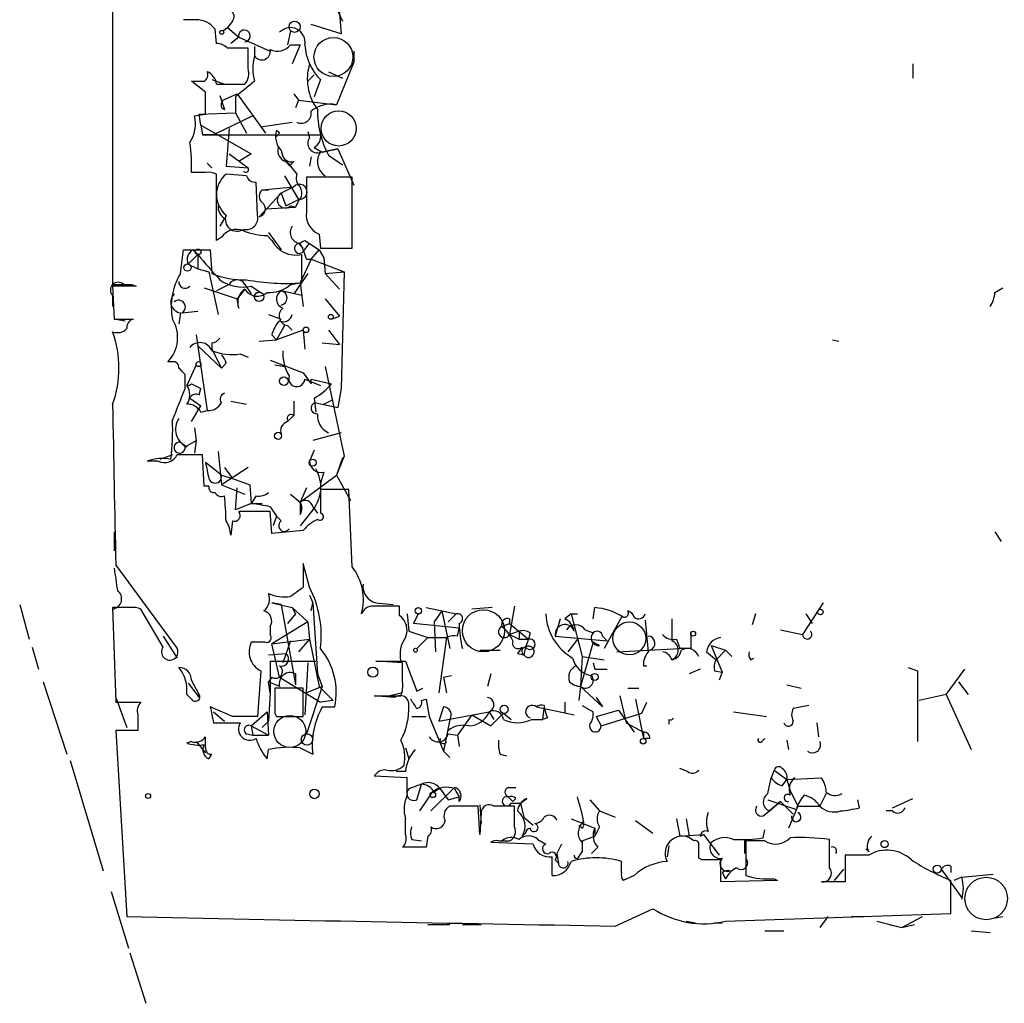
# Model space of a CAD drawing. Extents: x 2 to 739, y 1307 to 2241.
# Drawn here: x 2 to 55, y 1307 to 1360 of the extents above; entities that cross this region are included whole.
import ezdxf

# ---------------------------------------------------------------- set-up
doc = ezdxf.new("R2010")
doc.units = 0
doc.header["$MEASUREMENT"] = 0
doc.layers.add('MAIN', color=5, linetype='CONTINUOUS')

msp = doc.modelspace()

# ---------------------------------------------------------------- linework, layer by layer
at = {"layer": 'MAIN'}
for p, q in [((6.858, 1364.3453), (6.858, 1345.2953)), ((18.7113, 1363.8373), (19.1347, 1358.7573)), ((18.7113, 1360.5353), (19.2193, 1359.4346)), ((11.3453, 1359.5193), (10.668, 1359.5193)), ((13.2927, 1359.4346), (13.0387, 1359.096)), ((12.446, 1358.2493), (12.3613, 1359.0113)), ((12.7847, 1358.9266), (13.0387, 1359.096)), ((13.0387, 1359.096), (13.6313, 1358.588)), ((16.4253, 1358.9266), (16.256, 1358.1646)), ((19.1347, 1358.7573), (17.526, 1359.2653)), ((6.858, 1358.6726), (6.858, 1357.4873)), ((13.6313, 1358.588), (13.208, 1358.2493)), ((13.6313, 1358.588), (15.3247, 1357.826)), ((14.1393, 1357.9953), (13.0387, 1357.9953)), ((14.1393, 1356.8946), (14.1393, 1357.9953)), ((14.478, 1358.08), (14.478, 1357.572)), ((16.4253, 1358.1646), (16.9333, 1358.1646)), ((16.9333, 1358.1646), (16.51, 1357.1486)), ((19.812, 1357.826), (19.812, 1357.2333)), ((19.812, 1357.2333), (18.8807, 1354.9473)), ((49.8687, 1357.1486), (49.8687, 1356.3866)), ((12.192, 1356.302), (12.8693, 1356.048)), ((17.6953, 1356.556), (17.3567, 1356.2173)), ((18.034, 1356.302), (17.6953, 1355.3706)), ((18.4573, 1356.7253), (19.2193, 1356.3866)), ((11.8533, 1355.6246), (11.0913, 1356.2173)), ((12.446, 1356.048), (13.97, 1356.048)), ((12.6153, 1355.4553), (12.8693, 1354.6933)), ((12.7847, 1355.2013), (13.5467, 1355.54)), ((13.462, 1355.3706), (13.462, 1354.524)), ((13.5467, 1355.54), (15.0707, 1353.4233)), ((16.5947, 1355.54), (16.8487, 1355.2013)), ((16.8487, 1355.2013), (16.6793, 1354.778)), ((16.8487, 1355.2013), (18.8807, 1354.9473)), ((12.7, 1354.778), (12.8693, 1354.6933)), ((11.2607, 1354.3546), (11.8533, 1354.4393)), ((11.5147, 1354.4393), (13.462, 1354.524)), ((11.5993, 1353.8466), (11.5147, 1354.4393)), ((14.3933, 1354.3546), (12.2767, 1353.3386)), ((13.462, 1354.524), (14.0547, 1353.4233)), ((11.5993, 1353.8466), (11.684, 1353.3386)), ((11.5993, 1353.8466), (14.3087, 1352.3226)), ((13.1233, 1353.6773), (12.954, 1351.6453)), ((14.8167, 1353.762), (16.51, 1354.016)), ((12.2767, 1353.3386), (11.684, 1353.3386)), ((11.684, 1353.3386), (18.034, 1353.3386)), ((15.8327, 1353.4233), (15.6633, 1353.254)), ((17.3567, 1353.508), (17.4413, 1353.1693)), ((17.6953, 1352.6613), (18.1187, 1352.4073)), ((18.1187, 1352.4073), (18.9653, 1352.5766)), ((18.9653, 1352.5766), (18.1187, 1352.4073)), ((18.9653, 1352.5766), (19.812, 1350.6293)), ((13.1233, 1352.3226), (14.1393, 1351.5606)), ((14.3087, 1352.3226), (13.6313, 1351.8993)), ((17.526, 1352.1533), (17.4413, 1351.6453)), ((18.4573, 1352.238), (19.2193, 1351.73)), ((11.938, 1351.8146), (12.192, 1351.5606)), ((12.954, 1351.6453), (14.1393, 1351.5606)), ((16.1713, 1351.8993), (16.4253, 1351.73)), ((16.5947, 1351.8993), (16.4253, 1351.73)), ((16.4253, 1351.6453), (16.764, 1351.222)), ((11.8533, 1351.3066), (11.0913, 1351.3066)), ((12.446, 1347.666), (12.446, 1351.222)), ((14.0547, 1351.1373), (12.954, 1351.222)), ((16.0867, 1351.1373), (16.8487, 1349.8673)), ((19.7273, 1351.0526), (17.272, 1351.0526)), ((19.7273, 1347.2426), (19.7273, 1351.0526)), ((14.6473, 1349.0206), (14.5627, 1350.7986)), ((14.9013, 1350.3753), (16.5947, 1350.5446)), ((16.5947, 1350.5446), (15.9173, 1350.206)), ((14.732, 1348.936), (15.9173, 1350.206)), ((14.9013, 1350.3753), (15.24, 1350.3753)), ((15.9173, 1350.206), (16.1713, 1349.5286)), ((15.0707, 1349.3593), (16.6793, 1349.444)), ((16.1713, 1349.5286), (16.8487, 1349.8673)), ((16.4253, 1349.5286), (16.6793, 1349.444)), ((16.8487, 1349.7826), (16.6793, 1349.444)), ((12.8693, 1348.8513), (12.6153, 1348.428)), ((12.7, 1347.8353), (12.446, 1347.666)), ((15.4093, 1347.666), (15.1553, 1347.92)), ((15.24, 1348.0893), (15.9173, 1347.158)), ((17.9493, 1348.0046), (18.034, 1347.2426)), ((16.8487, 1347.4966), (17.1027, 1347.2426)), ((17.1027, 1347.0733), (17.4413, 1347.4966)), ((17.1873, 1347.666), (17.4413, 1347.4966)), ((17.4413, 1347.4966), (17.9493, 1347.158)), ((10.4987, 1345.888), (10.668, 1347.158)), ((10.668, 1347.158), (12.1073, 1347.158)), ((10.922, 1346.396), (11.43, 1346.904)), ((11.176, 1347.158), (11.43, 1346.904)), ((11.43, 1346.904), (11.43, 1346.142)), ((12.1073, 1347.158), (12.192, 1345.888)), ((17.018, 1345.38), (17.018, 1346.904)), ((17.526, 1346.65), (17.9493, 1347.158)), ((17.9493, 1347.158), (18.2033, 1346.7346)), ((18.034, 1347.2426), (19.7273, 1347.2426)), ((18.2033, 1346.7346), (18.288, 1345.888)), ((10.922, 1346.396), (11.43, 1346.142)), ((17.526, 1346.65), (16.9333, 1345.38)), ((17.272, 1346.65), (17.526, 1346.65)), ((17.526, 1346.65), (19.304, 1345.9726)), ((11.43, 1346.142), (12.0227, 1345.9726)), ((12.0227, 1345.9726), (12.5307, 1343.6866)), ((17.3567, 1345.888), (16.5947, 1344.7873)), ((18.288, 1345.888), (19.304, 1345.9726)), ((18.288, 1345.888), (19.05, 1345.0413)), ((19.304, 1345.9726), (19.1347, 1339.7073)), ((8.128, 1345.2106), (6.858, 1345.2106)), ((6.858, 1345.2106), (6.9427, 1343.4326)), ((7.874, 1345.2953), (8.128, 1345.2106)), ((13.1233, 1345.2953), (12.446, 1344.9566)), ((13.97, 1345.2953), (14.3087, 1344.7873)), ((14.3087, 1345.2106), (14.8167, 1344.872)), ((16.4253, 1345.2953), (16.9333, 1345.38)), ((16.9333, 1345.38), (17.1027, 1344.11)), ((6.858, 1344.7026), (6.858, 1344.11)), ((11.7687, 1345.126), (13.5467, 1344.5333)), ((13.97, 1345.0413), (13.5467, 1344.5333)), ((17.018, 1344.7026), (15.9173, 1344.9566)), ((54.2713, 1344.872), (54.6947, 1345.126)), ((13.6313, 1344.0253), (13.5467, 1344.5333)), ((18.288, 1344.5333), (19.05, 1343.602)), ((10.4987, 1343.7713), (10.414, 1343.1786)), ((10.5833, 1343.7713), (11.43, 1343.856)), ((15.24, 1343.6866), (15.9173, 1343.4326)), ((18.6267, 1343.4326), (19.05, 1343.602)), ((6.9427, 1343.4326), (7.9587, 1343.4326)), ((7.0273, 1343.4326), (7.5353, 1343.348)), ((16.0867, 1343.094), (15.6633, 1342.332)), ((16.256, 1343.094), (16.51, 1342.84)), ((11.3453, 1342.586), (11.938, 1338.522)), ((15.4093, 1342.586), (15.6633, 1342.332)), ((17.1027, 1342.84), (15.6633, 1342.332)), ((17.1027, 1342.84), (17.1873, 1341.824)), ((18.4573, 1342.84), (19.05, 1342.078)), ((11.43, 1341.9933), (12.7, 1340.808)), ((12.192, 1342.1626), (12.192, 1341.824)), ((14.732, 1342.2473), (15.6633, 1342.332)), ((18.1187, 1342.1626), (19.05, 1342.078)), ((45.5507, 1342.332), (45.8893, 1342.2473)), ((12.192, 1341.824), (12.7, 1340.808)), ((13.716, 1341.57), (14.1393, 1341.4006)), ((10.0753, 1341.1466), (9.8213, 1341.1466)), ((11.3453, 1340.9773), (10.8373, 1339.8766)), ((12.954, 1341.062), (12.7, 1340.808)), ((15.3247, 1341.2313), (17.1027, 1340.554)), ((15.5787, 1340.9773), (16.0867, 1340.8926)), ((10.7527, 1339.7073), (10.7527, 1340.4693)), ((17.1027, 1340.554), (17.526, 1339.9613)), ((18.288, 1340.8926), (19.304, 1336.0666)), ((11.0913, 1339.9613), (11.5993, 1339.7073)), ((17.1873, 1340.2153), (18.034, 1339.8766)), ((17.526, 1339.9613), (17.526, 1340.2153)), ((17.526, 1340.2153), (18.6267, 1339.9613)), ((11.5147, 1339.3686), (11.5993, 1339.7073)), ((19.1347, 1339.7073), (18.9653, 1338.6913)), ((11.0067, 1339.1993), (11.5993, 1338.776)), ((13.208, 1339.03), (14.0547, 1338.8606)), ((16.5947, 1339.03), (16.5947, 1338.268)), ((17.6953, 1339.1993), (17.78, 1338.4373)), ((17.78, 1338.9453), (18.9653, 1338.6913)), ((18.2033, 1338.8606), (18.7113, 1339.1146)), ((11.0913, 1337.9293), (11.5993, 1338.776)), ((11.5993, 1338.4373), (11.938, 1338.522)), ((16.256, 1337.9293), (16.5947, 1338.268)), ((11.2607, 1337.5906), (11.3453, 1336.9133)), ((19.1347, 1337.3366), (17.6107, 1336.9133)), ((10.4987, 1336.8286), (10.8373, 1336.5746)), ((10.7527, 1336.5746), (11.3453, 1336.9133)), ((11.3453, 1336.9133), (11.2607, 1336.236)), ((10.0753, 1336.1513), (9.398, 1335.8973)), ((11.7687, 1334.458), (11.684, 1336.1513)), ((12.5307, 1336.3206), (12.7, 1334.5426)), ((17.6953, 1336.4053), (17.4413, 1335.8126)), ((9.3133, 1335.8126), (8.7207, 1335.8126)), ((12.7, 1335.0506), (11.8533, 1335.728)), ((19.304, 1336.0666), (18.8807, 1335.0506)), ((19.2193, 1335.982), (18.8807, 1335.0506)), ((14.1393, 1335.474), (12.7, 1334.5426)), ((12.8693, 1335.474), (13.2927, 1334.8813)), ((18.2033, 1335.22), (18.034, 1334.6273)), ((12.7, 1335.0506), (13.2927, 1334.8813)), ((13.2927, 1334.8813), (14.224, 1334.5426)), ((16.9333, 1333.6113), (18.8807, 1335.0506)), ((18.8807, 1335.0506), (19.6427, 1333.696)), ((12.0227, 1334.458), (11.7687, 1334.458)), ((12.7, 1334.5426), (13.97, 1334.0346)), ((13.462, 1333.188), (13.5467, 1334.3733)), ((14.224, 1334.5426), (14.3087, 1333.5266)), ((16.4253, 1334.0346), (16.9333, 1333.6113)), ((17.272, 1334.3733), (16.9333, 1333.6113)), ((19.558, 1334.2886), (18.034, 1334.2886)), ((19.7273, 1330.14), (19.558, 1334.2886)), ((14.3087, 1333.5266), (13.462, 1333.188)), ((14.5627, 1333.95), (14.3087, 1333.5266)), ((14.3087, 1333.5266), (14.9013, 1333.5266)), ((16.9333, 1333.6113), (16.9333, 1332.934)), ((15.3247, 1333.1033), (13.6313, 1333.1033)), ((15.3247, 1333.3573), (15.6633, 1332.8493)), ((15.4093, 1331.918), (15.3247, 1333.1033)), ((17.6107, 1333.188), (16.9333, 1332.3413)), ((17.6107, 1333.3573), (17.8647, 1333.0186)), ((13.2927, 1332.5953), (13.208, 1331.8333)), ((15.6633, 1332.8493), (15.494, 1332.3413)), ((15.6633, 1332.8493), (15.9173, 1332.5953)), ((6.9427, 1332.0026), (6.9427, 1330.9866)), ((17.1027, 1332.0873), (15.4093, 1331.918)), ((54.2713, 1332.0026), (54.61, 1331.4946)), ((7.0273, 1330.2246), (10.3293, 1325.7373)), ((17.4413, 1329.0393), (17.1027, 1330.3093)), ((17.1027, 1330.3093), (17.1027, 1329.0393)), ((17.4413, 1328.616), (17.6107, 1328.1926)), ((1.8627, 1328.108), (2.3707, 1326.2453)), ((7.7893, 1327.9386), (6.858, 1327.9386)), ((6.858, 1327.9386), (7.0273, 1322.8586)), ((9.5673, 1325.822), (8.382, 1327.854)), ((15.9173, 1328.108), (15.4093, 1328.1926)), ((15.4093, 1328.1926), (16.51, 1327.9386)), ((15.9173, 1328.108), (16.6793, 1323.79)), ((16.51, 1327.9386), (16.6793, 1327.6)), ((17.3567, 1327.1766), (16.51, 1327.9386)), ((17.526, 1327.7693), (17.6107, 1328.1926)), ((17.6107, 1328.1926), (17.8647, 1324.3826)), ((20.9973, 1328.1926), (21.9287, 1328.108)), ((22.2673, 1327.5153), (22.2673, 1328.0233)), ((23.7067, 1327.9386), (25.3153, 1327.6)), ((24.5533, 1327.7693), (24.13, 1327.1766)), ((24.5533, 1327.7693), (24.9767, 1325.7373)), ((27.2627, 1327.9386), (26.162, 1327.854)), ((28.448, 1328.0233), (28.194, 1326.4993)), ((32.6813, 1327.346), (32.766, 1327.9386)), ((45.0427, 1328.1926), (43.942, 1326.4993)), ((17.3567, 1327.1766), (15.4093, 1325.9913)), ((16.6793, 1327.6), (16.256, 1327.092)), ((17.3567, 1327.1766), (17.4413, 1326.2453)), ((22.6907, 1327.6), (22.7753, 1326.6686)), ((23.2833, 1327.6), (23.0293, 1327.092)), ((24.13, 1327.1766), (24.2147, 1325.568)), ((25.3153, 1327.6), (24.892, 1327.1766)), ((28.194, 1327.346), (28.194, 1327.092)), ((30.9033, 1327.346), (30.6493, 1326.4146)), ((31.496, 1327.6), (31.1573, 1327.346)), ((31.496, 1327.6), (31.8347, 1327.6)), ((31.496, 1327.6), (32.0887, 1325.314)), ((34.2053, 1327.4306), (33.274, 1325.7373)), ((35.4753, 1327.2613), (35.6447, 1325.568)), ((36.9147, 1327.346), (36.9147, 1326.1606)), ((41.402, 1327.6), (41.2327, 1327.0073)), ((44.1113, 1327.6), (44.45, 1327.092)), ((15.3247, 1326.9226), (15.3247, 1326.4993)), ((22.7753, 1326.6686), (23.7913, 1326.33)), ((25.4847, 1326.838), (23.0293, 1327.092)), ((25.4, 1326.4146), (25.4847, 1326.838)), ((27.7707, 1326.9226), (28.194, 1327.092)), ((28.194, 1327.092), (29.21, 1326.2453)), ((28.702, 1326.6686), (28.194, 1326.4993)), ((28.702, 1326.6686), (28.702, 1326.2453)), ((32.258, 1326.7533), (32.6813, 1326.584)), ((42.7567, 1326.7533), (43.942, 1326.4993)), ((9.5673, 1326.4146), (10.3293, 1325.2293)), ((15.4093, 1325.9913), (17.4413, 1326.2453)), ((16.4253, 1326.1606), (16.002, 1324.9753)), ((17.4413, 1326.2453), (16.8487, 1325.568)), ((17.4413, 1326.2453), (17.9493, 1323.7053)), ((23.7913, 1326.33), (23.1987, 1325.7373)), ((23.7913, 1326.33), (24.8073, 1326.33)), ((24.8073, 1326.33), (24.384, 1323.3666)), ((28.194, 1326.4993), (28.702, 1326.2453)), ((28.702, 1326.2453), (29.21, 1326.2453)), ((29.21, 1326.2453), (29.0407, 1325.822)), ((29.2947, 1326.584), (29.21, 1326.2453)), ((30.6493, 1326.4146), (33.4433, 1326.1606)), ((31.8347, 1326.2453), (31.3267, 1325.568)), ((33.1893, 1326.4146), (33.4433, 1326.1606)), ((37.1687, 1326.2453), (37.338, 1325.7373)), ((2.54, 1325.822), (2.8787, 1324.6366)), ((15.0707, 1326.076), (14.3087, 1326.076)), ((15.8327, 1324.2133), (15.4093, 1325.9913)), ((26.5853, 1325.6526), (27.686, 1325.6526)), ((28.8713, 1325.822), (28.6173, 1325.4833)), ((29.0407, 1325.822), (28.956, 1325.3986)), ((32.6813, 1326.076), (32.004, 1323.7053)), ((33.02, 1325.9066), (32.6813, 1326.076)), ((33.9513, 1325.568), (37.338, 1325.7373)), ((37.9307, 1325.7373), (37.338, 1325.7373)), ((38.7773, 1325.568), (39.2853, 1325.1446)), ((39.0313, 1325.9066), (39.7933, 1325.6526)), ((39.0313, 1325.9066), (39.624, 1324.4673)), ((39.7933, 1325.6526), (39.2853, 1325.1446)), ((39.7933, 1325.6526), (40.132, 1325.314)), ((15.24, 1325.3986), (16.1713, 1325.4833)), ((15.3247, 1325.06), (17.78, 1325.06)), ((15.3247, 1325.06), (15.3247, 1323.3666)), ((22.4367, 1324.9753), (20.9973, 1325.06)), ((20.9973, 1325.06), (22.352, 1325.06)), ((21.7593, 1325.06), (22.606, 1325.06)), ((22.606, 1325.06), (23.1987, 1323.4513)), ((28.6173, 1325.4833), (28.956, 1325.3986)), ((32.0887, 1325.314), (32.004, 1323.7053)), ((32.0887, 1325.314), (33.274, 1325.1446)), ((41.148, 1325.1446), (41.3173, 1325.2293)), ((14.8167, 1324.552), (14.6473, 1322.0966)), ((17.3567, 1324.9753), (17.1873, 1322.1813)), ((22.4367, 1323.9593), (22.4367, 1324.9753)), ((32.6813, 1324.9753), (32.766, 1324.6366)), ((32.6813, 1324.9753), (32.766, 1324.6366)), ((32.766, 1324.6366), (33.4433, 1324.6366)), ((35.3907, 1324.806), (35.56, 1324.806)), ((38.4387, 1324.6366), (37.846, 1324.3826)), ((39.2007, 1324.552), (39.624, 1324.4673)), ((49.6147, 1324.7213), (50.1227, 1324.552)), ((50.1227, 1324.552), (50.1227, 1320.742)), ((51.6467, 1323.282), (52.6627, 1324.6366)), ((11.5147, 1323.282), (11.0913, 1324.044)), ((15.4093, 1324.2133), (15.24, 1323.9593)), ((15.8327, 1324.2133), (18.034, 1322.8586)), ((16.6793, 1324.3826), (16.6793, 1323.79)), ((17.8647, 1324.3826), (18.1187, 1323.7053)), ((24.638, 1324.2133), (25.0613, 1324.298)), ((24.638, 1324.2133), (24.8073, 1323.3666)), ((27.178, 1324.3826), (27.0087, 1323.7053)), ((39.624, 1324.4673), (39.4547, 1324.044)), ((3.1327, 1323.9593), (4.4027, 1320.0646)), ((10.922, 1323.8746), (11.5147, 1323.1126)), ((15.8327, 1323.7053), (15.24, 1323.9593)), ((15.3247, 1323.3666), (15.24, 1323.9593)), ((17.1027, 1323.6206), (15.5787, 1323.6206)), ((17.1027, 1322.0966), (17.1027, 1323.6206)), ((18.1187, 1323.7053), (17.272, 1323.3666)), ((18.1187, 1323.7053), (17.272, 1321.1653)), ((17.9493, 1323.7053), (18.7113, 1322.9433)), ((23.1987, 1323.4513), (23.5373, 1323.6206)), ((32.004, 1323.7053), (31.9193, 1322.9433)), ((32.004, 1323.7053), (33.1893, 1322.6046)), ((34.544, 1323.6206), (35.1367, 1323.6206)), ((43.0953, 1323.79), (43.8573, 1323.6206)), ((52.324, 1323.9593), (52.832, 1323.282)), ((7.0273, 1323.1126), (7.62, 1321.504)), ((10.8373, 1323.282), (11.0913, 1323.028)), ((15.3247, 1323.3666), (15.24, 1321.8426)), ((18.7113, 1322.9433), (18.034, 1322.8586)), ((22.0133, 1323.1126), (20.9127, 1323.1973)), ((20.9127, 1323.1973), (22.352, 1323.1973)), ((22.4367, 1323.3666), (21.7593, 1323.1973)), ((23.4527, 1322.9433), (23.7067, 1323.028)), ((23.7067, 1323.028), (23.876, 1322.0966)), ((32.8507, 1323.1126), (33.1893, 1322.6046)), ((34.1207, 1323.1973), (34.4593, 1321.758)), ((34.9673, 1323.028), (35.3907, 1320.9113)), ((51.6467, 1323.282), (50.2073, 1322.9433)), ((51.6467, 1323.282), (53.0013, 1320.3186)), ((7.0273, 1322.8586), (8.382, 1322.8586)), ((13.2927, 1322.0966), (12.1073, 1322.6046)), ((18.1187, 1322.6046), (18.796, 1322.6046)), ((24.638, 1322.6046), (24.384, 1321.8426)), ((24.638, 1322.6046), (24.384, 1321.8426)), ((29.6333, 1322.6046), (31.6653, 1322.1813)), ((29.972, 1321.9273), (30.0567, 1322.52)), ((30.0567, 1322.6893), (30.0567, 1322.52)), ((31.1573, 1322.8586), (31.1573, 1322.266)), ((32.0887, 1322.6893), (32.6813, 1322.3506)), ((32.8507, 1322.0966), (34.036, 1322.4353)), ((34.036, 1322.4353), (34.8827, 1321.25)), ((35.306, 1322.266), (35.56, 1322.8586)), ((44.2807, 1322.6893), (43.434, 1322.52)), ((8.2127, 1322.1813), (8.2127, 1321.3346)), ((12.2767, 1322.3506), (12.8693, 1321.8426)), ((14.3087, 1321.5886), (15.1553, 1322.3506)), ((15.1553, 1322.3506), (15.24, 1321.0806)), ((15.5787, 1322.266), (15.6633, 1322.0966)), ((15.6633, 1322.0966), (17.1027, 1322.0966)), ((22.9447, 1322.0966), (23.7067, 1322.0966)), ((23.876, 1322.0966), (24.638, 1320.234)), ((24.384, 1321.8426), (27.0933, 1322.3506)), ((24.9767, 1321.9273), (24.638, 1320.234)), ((26.162, 1322.1813), (25.4, 1321.0806)), ((26.162, 1322.1813), (27.178, 1321.5886)), ((27.0933, 1322.3506), (27.3473, 1321.9273)), ((27.178, 1321.5886), (27.8553, 1322.266)), ((27.8553, 1322.266), (28.2787, 1321.9273)), ((29.3793, 1321.9273), (29.972, 1321.9273)), ((30.226, 1322.012), (29.972, 1321.9273)), ((32.8507, 1322.0966), (33.1047, 1321.5886)), ((33.1047, 1321.5886), (35.306, 1322.266)), ((36.7453, 1321.9273), (36.7453, 1321.6733)), ((40.2167, 1322.3506), (41.9947, 1322.0966)), ((8.2127, 1321.3346), (7.0273, 1321.3346)), ((7.0273, 1321.3346), (7.62, 1311.344)), ((12.2767, 1321.758), (13.716, 1321.758)), ((14.3087, 1321.5886), (14.3933, 1321.0806)), ((14.3087, 1321.5886), (15.24, 1321.0806)), ((14.9013, 1321.504), (15.24, 1321.8426)), ((34.4593, 1321.758), (35.3907, 1321.25)), ((44.704, 1321.758), (44.7887, 1320.996)), ((11.8533, 1320.4033), (11.8533, 1320.996)), ((14.0547, 1321.1653), (14.3933, 1321.0806)), ((14.3933, 1321.0806), (15.24, 1321.0806)), ((24.892, 1321.1653), (25.4, 1321.0806)), ((25.4, 1321.0806), (25.4847, 1320.488)), ((35.3907, 1321.25), (35.3907, 1320.9113)), ((35.7293, 1320.9113), (35.3907, 1320.9113)), ((41.7407, 1320.742), (41.91, 1320.9113)), ((43.0953, 1320.8266), (43.18, 1320.3186)), ((11.0913, 1320.742), (10.8373, 1320.6573)), ((11.3453, 1320.742), (11.8533, 1320.1493)), ((15.1553, 1319.8106), (15.24, 1320.3186)), ((16.9333, 1320.4033), (17.6107, 1320.0646)), ((22.606, 1320.4033), (22.7753, 1319.8106)), ((12.0227, 1319.8106), (12.192, 1320.0646)), ((24.638, 1320.234), (24.9767, 1319.8953)), ((27.686, 1320.0646), (28.0247, 1319.98)), ((4.572, 1319.726), (6.35, 1313.7993)), ((37.7613, 1319.1333), (37.338, 1319.3026)), ((42.418, 1319.218), (42.2487, 1318.7946)), ((42.418, 1319.218), (43.0953, 1318.71)), ((22.6907, 1318.7946), (20.9127, 1318.8793)), ((22.606, 1319.1333), (22.098, 1319.1333)), ((22.6907, 1317.8633), (22.6907, 1318.7946)), ((42.0793, 1317.948), (42.2487, 1318.7946)), ((42.8413, 1318.3713), (43.0953, 1318.71)), ((43.0953, 1318.71), (44.958, 1318.7946)), ((43.0953, 1318.71), (43.2647, 1318.1173)), ((23.4527, 1318.456), (22.7753, 1318.202)), ((23.1987, 1317.6093), (23.4527, 1318.456)), ((25.2307, 1318.2866), (23.9607, 1317.0166)), ((24.4687, 1318.202), (24.892, 1317.6093)), ((25.2307, 1318.202), (25.4847, 1317.7786)), ((28.1093, 1318.2866), (28.5327, 1318.2866)), ((23.368, 1317.0166), (24.0453, 1318.0326)), ((24.892, 1317.6093), (25.4847, 1317.7786)), ((25.4847, 1317.5246), (25.4847, 1317.7786)), ((28.1093, 1317.7786), (28.3633, 1317.5246)), ((28.1093, 1317.7786), (28.3633, 1317.5246)), ((28.5327, 1317.694), (28.3633, 1317.5246)), ((28.7867, 1317.44), (29.1253, 1317.694)), ((43.2647, 1318.1173), (43.688, 1317.2706)), ((45.212, 1317.948), (44.8733, 1317.2706)), ((48.768, 1317.186), (49.8687, 1317.694)), ((26.5007, 1317.2706), (24.9767, 1317.2706)), ((26.5853, 1315.7466), (26.5007, 1317.2706)), ((26.5853, 1317.3553), (26.67, 1316.3393)), ((28.448, 1317.2706), (27.3473, 1317.2706)), ((28.2787, 1317.44), (28.7867, 1317.44)), ((28.448, 1316.17), (28.448, 1317.2706)), ((28.7867, 1317.44), (28.956, 1316.678)), ((32.512, 1317.6093), (33.02, 1317.0166)), ((42.0793, 1317.6093), (43.6033, 1317.1013)), ((42.164, 1317.0166), (42.7567, 1317.5246)), ((42.7567, 1317.5246), (42.164, 1317.0166)), ((42.7567, 1317.5246), (43.434, 1316.8473)), ((43.688, 1317.2706), (43.18, 1316.0853)), ((43.688, 1317.2706), (44.8733, 1317.2706)), ((46.99, 1317.186), (46.9053, 1317.6093)), ((22.606, 1315.7466), (22.606, 1316.5933)), ((26.67, 1316.932), (26.5853, 1315.7466)), ((28.956, 1316.678), (29.464, 1316.2546)), ((31.496, 1316.5933), (32.766, 1316.0853)), ((33.02, 1317.0166), (33.8667, 1316.678)), ((37.1687, 1316.5933), (37.338, 1315.662)), ((37.6767, 1316.5933), (37.846, 1315.662)), ((41.8253, 1316.7626), (42.164, 1317.0166)), ((48.768, 1317.0166), (48.4293, 1317.0166)), ((32.0887, 1316.0853), (31.9193, 1316.2546)), ((33.02, 1316.17), (32.766, 1315.662)), ((32.766, 1316.0853), (32.766, 1315.662)), ((34.9673, 1316.5086), (35.8987, 1315.8313)), ((23.7913, 1315.662), (23.7067, 1315.0693)), ((29.0407, 1315.8313), (28.8713, 1315.662)), ((32.0887, 1315.408), (32.766, 1315.662)), ((37.338, 1315.662), (38.608, 1315.7466)), ((38.4387, 1315.662), (38.608, 1315.7466)), ((38.608, 1315.7466), (39.4547, 1314.646)), ((41.8253, 1315.5773), (41.91, 1316.0006)), ((23.7067, 1315.0693), (22.4367, 1315.0693)), ((22.9447, 1315.4926), (23.4527, 1315.408)), ((29.464, 1315.2386), (27.178, 1315.3233)), ((27.6013, 1315.408), (28.194, 1315.408)), ((29.718, 1315.4926), (30.1413, 1315.2386)), ((30.988, 1315.2386), (30.734, 1314.7306)), ((32.0887, 1315.408), (32.0887, 1314.8153)), ((32.0887, 1315.3233), (32.0887, 1314.8153)), ((32.9353, 1315.0693), (32.5967, 1314.7306)), ((36.7453, 1315.154), (36.6607, 1314.5613)), ((40.8093, 1315.4926), (40.8093, 1314.7306)), ((41.91, 1315.408), (40.894, 1315.408)), ((40.894, 1315.408), (40.894, 1313.5453)), ((45.3813, 1313.9686), (45.3813, 1315.4926)), ((47.498, 1314.8153), (47.3287, 1314.9846)), ((30.48, 1313.5453), (30.48, 1314.5613)), ((30.734, 1314.7306), (30.8187, 1314.2226)), ((31.9193, 1314.5613), (32.0887, 1314.8153)), ((38.5233, 1314.392), (38.354, 1314.4766)), ((47.498, 1314.646), (46.228, 1314.646)), ((46.228, 1314.646), (46.228, 1313.2066)), ((30.6493, 1314.392), (30.8187, 1314.2226)), ((34.2053, 1313.7146), (34.2053, 1314.3073)), ((39.5393, 1313.2066), (39.5393, 1314.392)), ((51.9007, 1314.0533), (51.9007, 1313.7146)), ((34.8827, 1313.5453), (34.29, 1313.2913)), ((39.624, 1313.7146), (39.7933, 1313.376)), ((46.1433, 1313.884), (45.6353, 1313.2913)), ((51.3927, 1313.884), (52.4933, 1312.36)), ((52.4933, 1313.4606), (52.07, 1313.2913)), ((52.4933, 1313.4606), (54.1867, 1313.63)), ((42.5873, 1313.2913), (39.5393, 1313.2066)), ((42.418, 1313.376), (42.5873, 1313.2913)), ((46.228, 1313.2066), (44.958, 1313.2066)), ((51.9007, 1311.5133), (51.9007, 1313.2913)), ((6.7733, 1312.6986), (7.7047, 1309.6506)), ((33.8667, 1310.836), (35.8987, 1311.7673)), ((39.7933, 1311.09), (51.9007, 1311.5133)), ((45.2967, 1311.344), (44.8733, 1310.7513)), ((46.5667, 1311.344), (47.244, 1311.344)), ((49.276, 1310.7513), (50.3767, 1311.344)), ((54.1867, 1311.2593), (54.6947, 1311.344)), ((23.7913, 1310.9206), (24.9767, 1310.9206)), ((25.654, 1310.9206), (26.67, 1310.9206)), ((37.6767, 1311.09), (38.1847, 1311.0053)), ((39.2007, 1311.0053), (39.624, 1311.0053)), ((47.9213, 1311.09), (49.276, 1310.7513)), ((48.5987, 1310.9206), (49.276, 1310.7513)), ((49.276, 1310.7513), (49.9533, 1310.9206)), ((41.91, 1310.582), (42.926, 1310.582)), ((53.0013, 1310.582), (54.0173, 1310.4973)), ((7.7893, 1309.3966), (8.636, 1306.6873))]:
    msp.add_line(p, q, dxfattribs=at)
for centre, radius in [((16.637, 1359.1384), 0.2993), ((12.7211, 1358.842), 0.1058), ((11.4511, 1347.0522), 0.1496), ((10.8796, 1346.2055), 0.1951), ((14.732, 1344.6349), 0.2517), ((18.5843, 1343.5597), 0.1338), ((17.2508, 1342.8612), 0.1496), ((11.4723, 1341.0197), 0.1338), ((16.0584, 1340.1025), 0.2275), ((15.748, 1337.1673), 0.1893), ((17.6106, 1335.728), 0.1893), ((23.2833, 1327.7693), 0.1693), ((44.8944, 1327.7058), 0.1496), ((38.0576, 1326.5417), 0.1338), ((23.1351, 1325.6527), 0.1058), ((32.766, 1324.2134), 0.1893), ((27.8976, 1322.4777), 0.2158), ((17.3037, 1320.8584), 0.3085), ((35.3695, 1320.7632), 0.1496), ((24.0665, 1317.8845), 0.1496), ((48.3446, 1315.2387), 0.1893), ((51.1749, 1313.8961), 0.218)]:
    msp.add_circle(centre, radius, dxfattribs=at)
at = {"layer": 'MAIN', "color": 5}
for centre, radius in [((18.724, 1357.5188), 1.0461), ((19.0076, 1353.6773), 0.943), ((26.7859, 1326.6965), 1.1333), ((34.6286, 1326.2877), 0.8828), ((16.3829, 1321.2923), 0.8616), ((53.8056, 1312.3177), 1.1397)]:
    msp.add_circle(centre, radius, dxfattribs=at)
at = {"layer": 'MAIN', "color": 0}
for centre, radius in [((20.8421, 1324.4721), 0.2681), ((17.703, 1317.9326), 0.2558), ((8.7629, 1317.821), 0.1338)]:
    msp.add_circle(centre, radius, dxfattribs=at)
at = {"layer": 'MAIN'}
for centre, radius, start, end in [((12.9808, 1359.6924), 0.4047, 320.42467, 55.84658), ((11.3453, 1358.2493), 1.27, 36.8699, 90), ((13.9392, 1358.6457), 0.3133, 275.64325, 190.61404), ((16.4112, 1358.3058), 0.7888, 349.68866, 137.17318), ((12.3864, 1357.2918), 0.9594, 47.16267, 86.43819), ((14.8696, 1357.8207), 0.4639, 212.41909, 11.17429), ((15.7056, 1358.7715), 0.9414, 246.1333, 319.86014), ((20.0422, 1358.3386), 2.8602, 183.48774, 225.40229), ((17.1441, 1356.8946), 2.7508, 165.74401, 194.25397), ((13.2083, 1356.6406), 0.9651, 322.11721, 15.26033), ((20.0609, 1356.3362), 2.7427, 162.7701, 216.79887), ((11.5992, 1356.556), 0.3787, 296.58535, 26.55152), ((11.6359, 1355.9695), 0.8139, 5.53477, 68.21297), ((11.43, 1525.5672), 169.3502, 269.885409, 270.114592), ((225.6346, 1101.8065), 330.6236, 129.692091, 129.921285), ((-284.4466, 1355.032), 296.3005, 359.885389, 0.114591), ((13.1659, 1354.9049), 0.4829, 142.13334, 195.23639), ((18.5541, 1353.375), 1.6059, 78.26533, 129.80831), ((23.1166, 1354.6617), 5.252, 179.65526, 207.48279), ((9.4543, 1353.9313), 1.8553, 326.79644, 13.18836), ((16.9969, 1354.5028), 0.5396, 244.43212, 11.30785), ((16.7076, 1353.254), 1.0978, 162.03542, 223.95556), ((58.0855, 1395.8704), 59.892, 224.90232, 225.131435), ((17.8512, 1352.8766), 0.5037, 144.47026, 291.28172), ((17.3567, 1353.254), 0.6826, 299.73863, 7.11981), ((3.8019, 1351.7298), 7.3017, 356.67731, 9.3439), ((16.3588, 1352.502), 0.6312, 165.38256, 252.71908), ((17.2298, 1352.7037), 1.3295, 189.16262, 232.76119), ((18.7337, 1351.8868), 0.8721, 143.3548, 239.26161), ((14.0123, 1351.476), 0.1526, 213.70048, 33.66924), ((16.4677, 1352.3653), 0.483, 232.14062, 285.24471), ((12.0228, 1350.3754), 0.9465, 63.44036, 100.31622), ((13.8686, 1350.1213), 1.4311, 129.72407, 230.27593), ((14.495, 1351.2474), 0.4539, 194.03931, 278.5782), ((17.3005, 1350.9962), 0.5821, 157.17494, 230.88513), ((482.9216, 1350.1213), 465.6505, 179.885408, 180.114592), ((16.8995, 1350.2726), 0.4085, 262.85585, 138.25465), ((16.401, 1350.218), 0.6245, 315.79798, 31.53177), ((15.1554, 1350.0366), 0.4234, 126.87802, 233.11386), ((16.129, 1349.8356), 0.4266, 119.74988, 313.98392), ((13.2082, 1349.444), 0.6828, 172.88227, 240.23951), ((14.6408, 1349.3561), 0.4298, 282.24835, 52.69555), ((13.5467, 1348.7949), 0.6342, 159.15318, 302.2668), ((14.0292, 1348.8767), 0.6346, 256.89441, 13.10559), ((18.3785, 1349.036), 1.1172, 172.07661, 247.40617), ((17.0011, 1348.0893), 0.5966, 145.40689, 263.4742), ((13.5044, 1347.2636), 0.9869, 67.29617, 144.59798), ((15.3383, 1352.137), 4.221, 249.86497, 267.51516), ((16.7098, 1348.3324), 1.4613, 207.13143, 282.17582), ((16.891, 1347.2341), 0.2659, 99.15411, 322.78095), ((-25.3319, 1432.2313), 94.6529, 296.463941, 296.693124), ((14.1441, 1345.8897), 3.219, 13.66196, 29.94689), ((11.4301, 1346.65), 0.5681, 116.57407, 206.56054), ((350.6991, 1642.553), 450.0132, 221.069845, 221.299027), ((13.4784, 1344.11), 3.4699, 149.17529, 191.2578), ((13.9245, 1350.1247), 4.5772, 247.75903, 271.63), ((7.1543, 1344.9989), 0.4192, 45, 225), ((7.366, 1599.2951), 254.0003, 269.885409, 270.114592), ((10.7527, 1345.4364), 0.3399, 175.24056, 318.36366), ((13.8431, 1347.2855), 2.1265, 234.73294, 282.64746), ((13.5466, 1345.0695), 0.4798, 28.07108, 151.9233), ((16.2225, 1357.4742), 12.1203, 259.69684, 273.76323), ((15.2826, 1346.6068), 1.7395, 265.80315, 311.06539), ((10.5833, 1344.364), 0.5986, 135, 261.87666), ((14.4358, 1344.3215), 0.8574, 122.90788, 200.21265), ((14.6307, 1345.4332), 0.7682, 210.67467, 313.06941), ((16.1746, 1344.5105), 0.515, 119.97534, 250.41802), ((15.8468, 1344.5756), 0.3875, 280.4834, 79.5166), ((52.7492, 1344.956), 1.5244, 326.29117, 356.84123), ((10.402, 1344.0893), 0.3661, 299.68858, 131.37879), ((16.3239, 1343.6128), 0.5232, 127.96718, 262.54357), ((16.0443, 1343.7713), 0.4733, 243.44036, 349.69191), ((8.0686, 1342.9924), 0.4537, 104.01787, 188.59446), ((8.4788, 1342.4529), 1.8732, 315.78299, 31.53556), ((17.0359, 1342.1808), 1.6763, 135.8701, 166.01184), ((7.112, 1343.4115), 0.7037, 248.83972, 316.21496), ((1.4292, 1340.808), 5.7675, 340.26625, 19.73281), ((11.5512, 1341.4867), 0.6888, 21.5141, 142.23007), ((12.1493, 1342.7135), 0.5525, 274.43211, 327.49779), ((13.2502, 1344.3208), 2.79, 247.71046, 279.61087), ((12.4038, 1341.0197), 0.5518, 4.39632, 57.53677), ((18.4074, 1341.621), 2.4083, 177.1844, 210.88991), ((10.1177, 1340.8503), 0.2993, 351.87531, 98.14364), ((-74.0915, 1255.9637), 119.7486, 44.885442, 45.114625), ((16.7534, 1340.247), 0.435, 161.56089, 355.82149), ((10.8795, 1340.1732), 0.2996, 261.90235, 314.98648), ((10.1603, 1339.3686), 0.8464, 323.11656, 36.88344), ((17.526, 1339.9613), 0, 0, 0), ((16.2551, 1341.9099), 3.0695, 297.98267, 320.59213), ((-412.8893, 1508.202), 455.92, 338.081656, 338.310851), ((11.3453, 1339.0301), 0.3785, 63.41464, 153.44849), ((12.954, 1339.1429), 0.3218, 105.26293, 217.88123), ((2165.9384, 1376.8675), 2159.4149, 181.0084896, 181.2376729), ((10.9008, 1338.0775), 0.7857, 27.25317, 94.63586), ((12.0015, 1339.3051), 0.7857, 265.36414, 332.74683), ((17.8224, 1338.649), 0.2993, 98.14364, 278.12198), ((16.4571, 1338.0986), 0.2182, 50.91378, 202.81582), ((18.8723, 1338.2595), 1.0119, 174.72099, 245.788), ((-3.7406, 1337.5062), 13.8252, 353.31711, 2.10494), ((11.2875, 1337.5204), 1.0475, 146.49804, 244.54559), ((16.4041, 1337.4319), 0.519, 106.58081, 200.28211), ((10.4564, 1336.5323), 0.2993, 81.87531, 8.12469), ((9.652, 1336.4898), 0.7572, 243.42818, 333.4451), ((11.0066, 997.4516), 338.7004, 89.885408, 90.114575), ((9.5056, 1333.6066), 2.3415, 78.04316, 109.58568), ((223.5888, 1377.6498), 215.8457, 191.19923, 191.428439), ((18.0517, 1335.8113), 0.6104, 179.87797, 284.38), ((16.113, 1334.4103), 1.9332, 320.78149, 30.42497), ((12.3614, 1334.966), 0.3414, 194.03624, 14.04032), ((12.319, 1334.4156), 0.2993, 171.85636, 278.12469), ((12.6999, 1334.2886), 0.3786, 206.56505, 296.57859), ((14.732, 1334.712), 0.7806, 257.47358, 310.5997), ((335.5337, 1333.6536), 317.5003, 179.885408, 180.114592), ((-3.7659, 1332.2299), 16.7239, 1.25195, 5.90347), ((13.2974, 1324.3241), 9.2579, 77.35083, 83.7287), ((17.1898, 1333.265), 0.4309, 12.36872, 126.52688), ((16.3412, 1333.2727), 0.6821, 330.22907, 29.76364), ((13.3985, 1332.8916), 0.3147, 250.34985, 42.28226), ((17.9917, 1332.8281), 0.1951, 229.38596, 77.48075), ((11.6834, 1331.7484), 1.527, 3.18732, 33.68486), ((16.0867, 1332.3413), 0.3053, 123.70048, 326.31514), ((18.6697, 1330.8588), 1.9912, 113.84621, 141.90419), ((303.3241, 1371.7836), 299.3045, 188.014144, 188.243348), ((17.4411, 1328.362), 2.8962, 344.74592, 37.87255), ((6.7776, 1328.4138), 0.5656, 278.17308, 53.75814), ((143.7639, 1159.4354), 211.6803, 126.752594, 126.981777), ((12.2823, 1326.4091), 5.7908, 353.33802, 27.01374), ((21.2176, 1329.0732), 0.9078, 171.4218, 255.95457), ((14.4921, 1328.4043), 0.8045, 307.87561, 21.61228), ((16.1291, 1330.6916), 2.1805, 245.9364, 277.80718), ((7.9588, 1327.0074), 0.9465, 63.44036, 100.31622), ((14.8378, 1327.2189), 0.57, 328.67765, 74.93002), ((20.8597, 1327.3671), 0.6664, 100.05878, 159.54458), ((21.5053, 947.0236), 381.0005, 89.885409, 90.114591), ((32.5628, 1324.7889), 3.1562, 56.82248, 86.30873), ((34.3605, 1327.6423), 0.2231, 251.58129, 34.68703), ((34.4168, 1327.3034), 0.483, 15.27073, 74.72927), ((21.696, 1326.711), 0.9865, 337.28185, 54.61355), ((25.4, 1327.346), 0.2678, 288.44172, 108.44172), ((28.0952, 1327.0215), 0.3392, 73.06616, 196.94999), ((33.0145, 1327.7222), 2.8758, 182.43538, 240.09449), ((30.7343, 1326.4996), 0.9462, 10.2886, 63.44578), ((35.1282, 1327.693), 0.3593, 226.90577, 345.0008), ((30.9911, 1327.0922), 5.5064, 180.00208, 194.24445), ((27.9118, 1326.6404), 0.3155, 116.56505, 333.43495), ((26.5433, 1325.3566), 1.9897, 23.83384, 51.91135), ((28.9138, 1326.0339), 0.6691, 55.30051, 108.4539), ((31.1658, 1326.5078), 0.5247, 17.84451, 190.22869), ((31.75, 1326.3723), 0.635, 36.8699, 143.1301), ((32.893, 1326.3724), 0.2993, 8.10574, 135.01354), ((44.1875, 1326.4993), 0.2455, 180, 43.59719), ((15.1271, 1326.33), 0.2602, 257.48075, 40.58935), ((23.7492, 1325.441), 1.4482, 142.12987, 195.25304), ((25.2305, 1325.4834), 0.9465, 79.68378, 116.55964), ((28.6549, 1326.0477), 0.3127, 158.83488, 313.79491), ((29.2795, 1325.972), 0.282, 212.1346, 104.26785), ((32.9717, 1326.3058), 0.4022, 136.22916, 276.8988), ((35.6178, 1326.0259), 0.3896, 286.63022, 86.04116), ((36.9994, 1327.0074), 0.7807, 220.60527, 282.52483), ((36.7135, 1325.6526), 0.5464, 291.60669, 68.39331), ((249.5805, 1326.1606), 211.6502, 179.885381, 180.114592), ((39.6663, 1325.441), 0.898, 98.1301, 171.8699), ((9.9239, 1325.5603), 0.4424, 143.72597, 23.58636), ((15.3245, 1325.5679), 1.1358, 153.42592, 243.44172), ((15.1268, 1323.3711), 3.7484, 348.20054, 39.1425), ((29.0742, 1325.5951), 0.2294, 98.3986, 238.97197), ((29.21, 1325.568), 0.3053, 213.70048, 123.68486), ((36.3765, 1324.9028), 0.9905, 130.79956, 185.60814), ((36.328, 1324.9571), 0.6159, 17.72305, 82.65923), ((36.8297, 1325.7376), 0.5991, 278.15715, 351.84285), ((37.7518, 1325.1078), 0.6365, 18.90178, 121.13512), ((41.5293, 1325.441), 0.483, 164.75529, 217.85938), ((15.928, 1325.1817), 0.3875, 255.76657, 51.10696), ((32.7589, 1325.4948), 1.2077, 192.69913, 262.28184), ((40.1315, 1324.7215), 0.9461, 153.43495, 190.32055), ((10.4282, 1324.0582), 0.6633, 358.77322, 91.22678), ((9.0125, 1323.5272), 1.8412, 352.34696, 40.43152), ((15.6209, 1324.5097), 0.3642, 234.47695, 54.44221), ((32.0441, 1324.1973), 0.676, 115.78801, 200.61159), ((16.4002, 1323.8637), 0.5892, 61.72559, 195.59542), ((32.2665, 1324.0355), 0.4218, 231.51626, 38.48374), ((354.2284, 1322.9433), 338.6504, 179.885408, 180.114592), ((20.8685, 1323.7479), 1.5824, 339.63763, 7.67743), ((32.0636, 1324.6628), 0.9594, 227.16267, 266.43819), ((11.303, 1323.155), 0.2469, 210.95978, 30.95978), ((22.3096, 1322.7486), 0.4695, 352.74328, 129.14597), ((150.0408, 1407.4566), 152.6537, 213.578079, 213.807241), ((23.1442, 1322.8405), 0.3251, 279.65065, 18.42938), ((26.9558, 1322.721), 0.3952, 290.36595, 82.30667), ((8.8052, 1322.393), 0.6292, 132.26879, 199.66179), ((223.8418, 1364.5313), 215.8457, 191.200557, 191.42974), ((21.8513, 1320.5373), 4.2669, 151.02013, 186.36051), ((19.2295, 1322.5156), 3.55, 331.59048, 2.80454), ((24.6323, 1322.1784), 0.4262, 323.90443, 89.23377), ((27.3278, 1321.8752), 0.5301, 5.64068, 116.25569), ((29.4028, 1322.3432), 0.3485, 48.59446, 251.92389), ((29.9297, 1322.2233), 0.483, 74.75529, 127.85938), ((157.1487, 1364.5935), 133.8752, 198.317001, 198.54617), ((44.0689, 1322.1813), 0.7196, 151.92142, 208.07858), ((13.97, 983.4469), 338.6504, 89.885408, 90.114592), ((25.9664, 1322.8024), 1.2141, 271.24126, 338.15302), ((28.6173, 1323.5365), 1.7805, 244.66117, 295.33883), ((31.7503, 1322.2235), 0.9396, 324.15823, 7.77395), ((36.83, 1322.0965), 0.1892, 243.40787, 333.47557), ((14.2346, 1321.4299), 0.6137, 147.6799, 302.3201), ((14.1816, 1321.377), 0.2468, 59.00838, 239.06013), ((25.6964, 1320.3607), 1.2631, 76.43352, 129.55526), ((32.7989, 1321.5652), 0.3066, 159.35428, 4.37578), ((43.1747, 1321.8321), 0.2595, 196.59139, 2.31885), ((11.303, 1321.3769), 0.6693, 251.55964, 325.31026), ((17.8336, 1321.9624), 3.4356, 197.81475, 218.77909), ((20.4054, 1319.8954), 2.1578, 348.68434, 25.56517), ((24.3501, 1321.2838), 0.5546, 211.25963, 347.66501), ((24.638, 1320.8266), 0.1893, 153.42141, 333.44849), ((29.1695, 1320.6152), 1.5824, 172.32257, 200.36237), ((35.4192, 1320.9399), 0.3114, 354.73061, 95.25107), ((41.656, 1320.8266), 0.1198, 135, 315.03384), ((11.515, 1322.9467), 2.3876, 253.51038, 276.09957), ((12.2768, 1320.3186), 0.5681, 153.43946, 243.42593), ((12.1497, 1320.361), 0.2994, 171.87802, 278.12198), ((16.3408, 1315.2793), 5.1581, 83.40405, 102.3223), ((24.5184, 1319.0152), 1.916, 137.13612, 176.46619), ((44.4712, 1320.5726), 0.4363, 230.89722, 22.84512), ((21.5054, 1318.5407), 0.6826, 82.88019, 150.26137), ((21.844, 1320.121), 0.938, 254.28952, 316.22237), ((38.0153, 1319.472), 0.4234, 233.13281, 323.13281), ((42.6508, 1319.1545), 0.2413, 37.86249, 164.7428), ((42.5244, 1318.816), 0.5807, 349.48157, 56.92567), ((43.1806, 1319.4727), 1.1525, 216.04163, 252.8779), ((44.0122, 1318.1597), 0.8041, 127.85749, 201.6294), ((43.6874, 1317.9477), 1.527, 3.18732, 33.68486), ((23.0463, 1317.948), 0.3714, 136.85464, 294.22564), ((23.8125, 1317.7362), 0.8047, 35.36883, 116.55868), ((23.4385, 1317.6799), 0.7763, 27.02388, 88.9518), ((24.7772, 1317.1435), 1.1516, 66.80794, 129.46094), ((24.6386, 1317.4389), 0.7818, 102.55186, 130.5854), ((25.1037, 1317.8209), 0.4827, 322.12814, 74.74592), ((28.2152, 1318.0326), 0.2752, 112.63268, 247.36732), ((24.2062, 1317.1244), 1.686, 154.0079, 198.3608), ((28.0488, 1317.5367), 0.2494, 75.95818, 337.18752), ((28.2364, 1317.3131), 0.4825, 52.12085, 105.27178), ((29.4282, 1316.9377), 0.8147, 111.82622, 174.44265), ((20.666, 1314.2672), 11.7077, 10.61572, 17.45296), ((42.3423, 1317.5024), 0.5175, 120.54976, 249.84568), ((43.137, 1317.7153), 0.1955, 49.21113, 282.70683), ((45.2299, 1316.6961), 1.6763, 135.8701, 166.01184), ((43.7588, 1316.5796), 1.3114, 31.79928, 78.21193), ((45.6935, 1318.5722), 0.7232, 228.25659, 300.33057), ((25.2308, 1316.7626), 0.568, 116.57407, 206.56054), ((27.0933, 1316.932), 0.4233, 53.12469, 180), ((41.7195, 1317.0589), 0.3147, 137.71774, 289.65015), ((45.6354, 1318.0611), 1.098, 226.04793, 287.96136), ((44.9582, 1326.2403), 9.2795, 276.28462, 282.64775), ((49.0502, 1317.3271), 0.4195, 227.73366, 340.34709), ((28.012, 1316.202), 1.0149, 327.85399, 53.38529), ((29.4637, 1317.0171), 0.6831, 277.1479, 330.23743), ((30.3389, 1316.3674), 0.4196, 19.66577, 132.25716), ((33.6547, 1316.5933), 0.7629, 146.29952, 213.70048), ((40.3431, 1316.424), 1.5658, 161.06863, 198.93137), ((43.5953, 1316.694), 0.2554, 164.41824, 68.7193), ((23.5796, 1315.8313), 0.7196, 151.92142, 208.07858), ((23.622, 1316.0007), 0.3787, 296.55828, 26.55828), ((24.2571, 1316.5298), 0.4661, 230.51861, 357.39297), ((27.9399, 1315.916), 0.568, 296.57407, 26.56054), ((29.3369, 1315.789), 0.2992, 98.10574, 171.87261), ((29.5064, 1316.1276), 0.2159, 191.29952, 78.70048), ((32.6028, 1315.8374), 0.727, 126.21105, 225), ((31.9605, 1316.2547), 0.2124, 307.11802, 52.8657), ((33.5897, 1315.7005), 0.9091, 154.95988, 223.96615), ((22.0135, 1315.5349), 0.6292, 312.26879, 19.66179), ((28.3028, 1314.7186), 0.8709, 62.71702, 127.66206), ((29.21, 1314.9003), 0.7803, 49.38118, 130.61882), ((37.4651, 1314.7469), 0.9166, 46.15814, 208.65635), ((38.7351, 1315.6478), 0.2967, 64.67862, 177.25716), ((39.763, 1314.4345), 1.1512, 66.79095, 129.46274), ((40.6399, 1322.7734), 7.2931, 266.6734, 279.35422), ((42.4862, 1316.3024), 1.0639, 237.20912, 317.03399), ((43.8152, 1302.8446), 12.7446, 82.94145, 92.47565), ((48.059, 1315.1434), 0.6499, 127.06385, 210.32117), ((27.4744, 1314.9421), 0.4829, 74.76361, 127.86666), ((30.3446, 1315.4589), 0.9078, 194.04543, 278.5782), ((30.226, 1314.9846), 0.2678, 108.44172, 288.44172), ((38.1846, 1315.2598), 0.1707, 352.86666, 119.71989), ((-152.1459, 1314.8576), 190.5003, 359.885409, 0.114591), ((39.5246, 1315.0379), 0.5699, 149.94836, 280.04233), ((45.5506, 1314.8682), 0.2182, 320.91378, 112.81582), ((30.48, 1314.5613), 0.2394, 315, 135), ((32.8506, 1309.7361), 4.7677, 73.49252, 106.50632), ((31.7923, 1314.6036), 0.1339, 161.53799, 341.57859), ((39.9033, 1314.1803), 0.4072, 133.3083, 290.70422), ((40.6315, 1314.2311), 0.3594, 226.91666, 43.08334), ((48.4717, 1312.995), 1.9167, 46.79064, 120.53056), ((30.5093, 1314.5645), 1.0197, 268.35331, 345.39), ((31.0805, 1314.2182), 0.2618, 179.03714, 19.89524), ((36.8384, 1311.4373), 2.8755, 93.54302, 132.85366), ((39.0313, 1060.3922), 254.0003, 89.885409, 90.114591), ((41.1057, 1312.6561), 1.4969, 118.73785, 151.2536), ((45.0173, 1313.6723), 0.4695, 262.74328, 39.14597), ((56.5785, 1324.8726), 12.4903, 237.04494, 248.00574), ((51.7314, 1313.7145), 0.3787, 63.44848, 153.41465), ((34.6712, 1313.5877), 0.4829, 164.76361, 217.86666), ((39.9204, 1313.3334), 0.4829, 74.76361, 127.86666), ((42.1073, 1317.5227), 4.1583, 253.03575, 274.285), ((50.4622, 1312.868), 2.1158, 343.7321, 16.2653), ((55.4824, 1312.3176), 2.9894, 179.18732, 180.81076), ((147.7439, 7872.7921), 6562.9441, 268.77659817, 269.00578004), ((38.6503, 1316.0533), 5.0932, 237.29965, 282.96856)]:
    msp.add_arc(centre, radius, start, end, dxfattribs=at)

doc.saveas('drawing.dxf')
